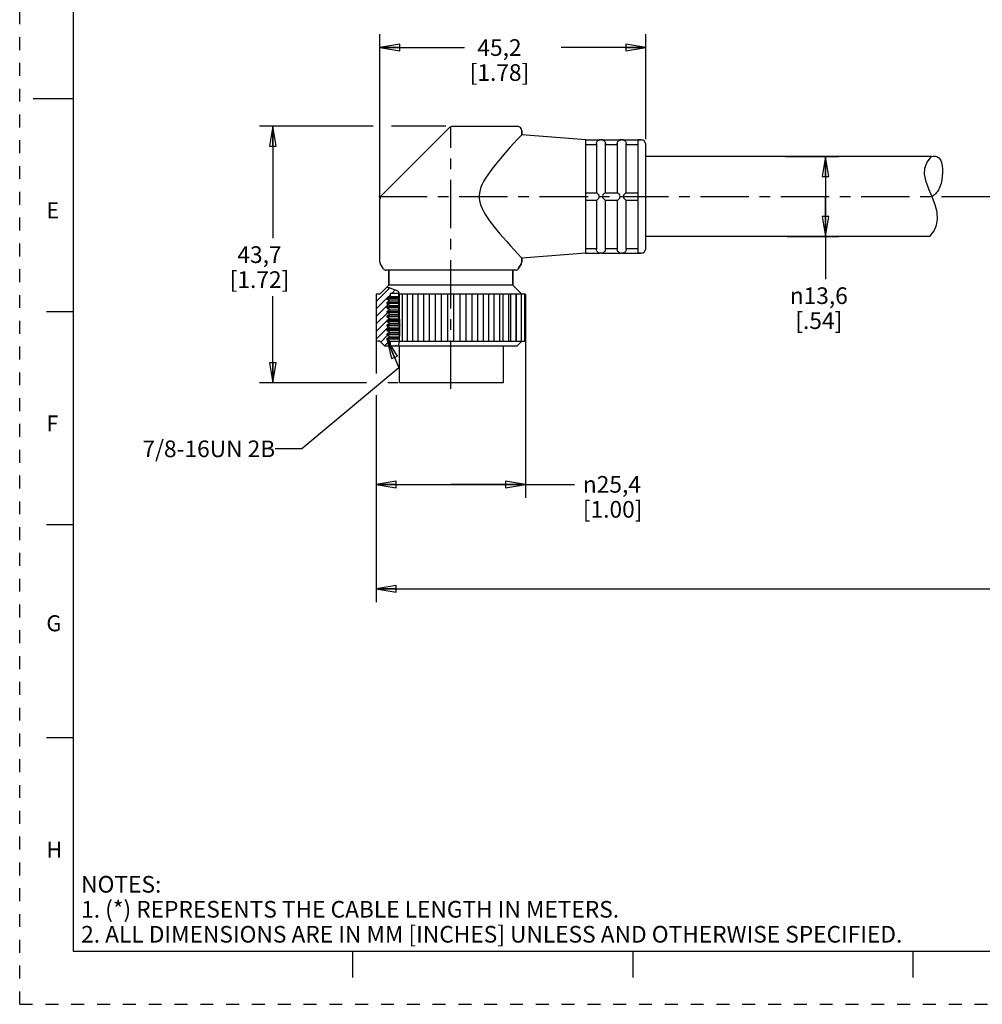
# Model space of a CAD drawing. Units: inches. Extents: x 0 to 22, y 0 to 17.
# Drawn here: x 0 to 9, y 0 to 9.2 of the extents above; entities that cross this region are included whole.
import ezdxf

# ---------------------------------------------------------------- set-up
doc = ezdxf.new("R2010")
doc.units = ezdxf.units.IN
doc.header["$LTSCALE"] = 1.21
doc.header["$MEASUREMENT"] = 0
doc.linetypes.add('CENTER', pattern=[0.6, 0.375, -0.075, 0.075, -0.075])
doc.linetypes.add('HIDDEN', pattern=[0.2, 0.1, -0.1])
doc.layers.get('0').update_dxf_attribs({"linetype": 'CONTINUOUS'})
doc.layers.add('AXIS_PART', color=7, linetype='CONTINUOUS')
doc.layers.add('DEFAULT_2', color=8, linetype='HIDDEN')
doc.styles.get("Standard").update_dxf_attribs({"font": 'txt', "width": 0.8})
doc.styles.add('TEXTSTYLE_1', font='gdt', dxfattribs={"width": 0.8})
doc.styles.add('TEXTSTYLE_2', font='txt')
doc.dimstyles.new('DIMSTYLE_1', dxfattribs={"dimtxt": 0.15625, "dimasz": 0.1875, "dimexe": 0.18, "dimexo": 0.0625, "dimgap": 0.09, "dimtad": 0, "dimtih": 1, "dimtoh": 1, "dimlfac": 0.714286, "dimzin": 4, "dimdsep": 46, "dimtxsty": 'STANDARD', "dimblk": 'CLOSED', "dimblk1": 'CLOSED', "dimblk2": 'CLOSED', "dimcen": 0.09, "dimadec": 0, "dimazin": 0, "dimtfac": 1, "dimtofl": 0, "dimtmove": 0, "dimatfit": 3, "dimldrblk": 'CLOSED', "dimfxl": 1, "dimtolj": 1, "dimtzin": 4, "dimarcsym": 0})
doc.dimstyles.get("Standard").update_dxf_attribs({"dimtxt": 0.15625, "dimasz": 0.1875, "dimexe": 0.18, "dimexo": 0.0625, "dimgap": 0.09, "dimtad": 0, "dimtih": 1, "dimtoh": 1, "dimzin": 4, "dimdsep": 46, "dimtxsty": 'STANDARD', "dimblk": 'CLOSED', "dimblk1": 'CLOSED', "dimblk2": 'CLOSED', "dimcen": 0.09, "dimadec": 0, "dimazin": 0, "dimtp": 0.05, "dimtm": 0.05, "dimtfac": 1, "dimtofl": 0, "dimtmove": 0, "dimatfit": 3, "dimldrblk": 'CLOSED', "dimfxl": 1, "dimtolj": 1, "dimtzin": 4, "dimarcsym": 0})

# ---------------------------------------------------------------- blocks, each defined once
blk = doc.blocks.new('_CLOSED')
at = {"color": 0, "linetype": 'BYBLOCK'}
for p, q in [((0, 0), (-1, 0.167)), ((-1, 0.167), (-1, -0.167)), ((-1, -0.167), (0, 0)), ((-1, 0), (0, 0))]:
    blk.add_line(p, q, dxfattribs=at)
blk = doc.blocks.new('*D0')
at = {"color": 2, "linetype": 'CONTINUOUS'}
for p, q in [((3.3138, 8.2379), (2.2483, 8.2379)), ((2.3733, 8.2379), (2.3733, 7.1901)), ((3.9973, 8.2379), (3.4855, 8.2379)), ((2.3733, 5.8299), (2.3733, 6.6432)), ((3.2527, 5.8299), (2.2483, 5.8299)), ((3.5449, 5.8299), (3.4523, 5.8299))]:
    blk.add_line(p, q, dxfattribs=at)
at = {"color": 2, "linetype": 'CONTINUOUS', "xscale": 0.1875, "yscale": 0.1875, "zscale": 0.1875}
for p, rotation in [((2.3733, 8.2379), 90), ((2.3733, 5.8299), 270)]:
    blk.add_blockref('_CLOSED', p, dxfattribs=dict(at, rotation=rotation))
at = {"color": 2, "linetype": 'CONTINUOUS', "insert": (2.2483, 7.112), "char_height": 0.15625, "width": 0.75, "attachment_point": 2, "line_spacing_factor": 0.9}
blk.add_mtext('43,7\\P[1.72]', dxfattribs=at)
blk = doc.blocks.new('*D1')
at = {"color": 2, "linetype": 'CONTINUOUS'}
for p, q in [((3.3777, 7.5621), (3.3777, 9.102)), ((5.8697, 8.1168), (5.8697, 9.102)), ((3.3777, 8.977), (4.1706, 8.977)), ((5.8697, 8.977), (5.0768, 8.977))]:
    blk.add_line(p, q, dxfattribs=at)
at = {"color": 2, "linetype": 'CONTINUOUS', "xscale": 0.1875, "yscale": 0.1875, "zscale": 0.1875, "rotation": 180}
blk.add_blockref('_CLOSED', (3.3777, 8.977), dxfattribs=at)
at = {"color": 2, "linetype": 'CONTINUOUS', "xscale": 0.1875, "yscale": 0.1875, "zscale": 0.1875}
blk.add_blockref('_CLOSED', (5.8697, 8.977), dxfattribs=at)
at = {"color": 2, "linetype": 'CONTINUOUS', "insert": (4.4987, 9.0551), "char_height": 0.15625, "width": 0.75, "attachment_point": 2, "line_spacing_factor": 0.9}
blk.add_mtext('45,2\\P[1.78]', dxfattribs=at)
blk = doc.blocks.new('*D2')
at = {"color": 2, "linetype": 'CONTINUOUS'}
for p, q in [((7.1824, 7.9544), (7.6804, 7.9544)), ((7.5554, 7.9544), (7.5554, 7.5799)), ((7.5554, 7.2054), (7.5554, 7.5799)), ((7.5554, 7.5799), (7.5554, 6.8051)), ((7.1978, 7.2054), (7.6804, 7.2054))]:
    blk.add_line(p, q, dxfattribs=at)
at = {"color": 2, "linetype": 'CONTINUOUS', "xscale": 0.1875, "yscale": 0.1875, "zscale": 0.1875}
for p, rotation in [((7.5554, 7.9544), 90), ((7.5554, 7.2054), 270)]:
    blk.add_blockref('_CLOSED', p, dxfattribs=dict(at, rotation=rotation))
at = {"color": 2, "linetype": 'CONTINUOUS', "insert": (7.4929, 6.727), "char_height": 0.15625, "width": 0.708333, "attachment_point": 2, "line_spacing_factor": 0.9, "style": 'TEXTSTYLE_1'}
blk.add_mtext('{\\Fgdt;n}\\Ftxt;13,6\\P[.54]\\P    ', dxfattribs=at)
blk = doc.blocks.new('*D5')
at = {"color": 2, "linetype": 'CONTINUOUS'}
for p, q in [((3.3427, 6.218), (3.3427, 5.9184)), ((4.7427, 6.217), (4.7427, 4.7536)), ((3.3427, 5.7162), (3.3427, 4.7536)), ((3.3427, 4.8786), (4.0427, 4.8786)), ((4.7427, 4.8786), (4.0427, 4.8786)), ((4.0427, 4.8786), (5.2028, 4.8786))]:
    blk.add_line(p, q, dxfattribs=at)
at = {"color": 2, "linetype": 'CONTINUOUS', "xscale": 0.1875, "yscale": 0.1875, "zscale": 0.1875, "rotation": 180}
blk.add_blockref('_CLOSED', (3.3427, 4.8786), dxfattribs=at)
at = {"color": 2, "linetype": 'CONTINUOUS', "xscale": 0.1875, "yscale": 0.1875, "zscale": 0.1875}
blk.add_blockref('_CLOSED', (4.7427, 4.8786), dxfattribs=at)
at = {"color": 2, "linetype": 'CONTINUOUS', "insert": (5.2809, 4.9567), "char_height": 0.15625, "width": 0.75, "attachment_point": 1, "line_spacing_factor": 0.9, "style": 'TEXTSTYLE_1'}
blk.add_mtext('{\\Fgdt;n}\\Ftxt;25,4\\P[1.00]', dxfattribs=at)
blk = doc.blocks.new('*D6')
at = {"color": 2, "linetype": 'CONTINUOUS'}
for p, q in [((18.6958, 6.1942), (18.6958, 5.9015)), ((18.6958, 5.7445), (18.6958, 3.7721)), ((3.3427, 5.6346), (3.3427, 3.7721)), ((3.3427, 3.8971), (10.3161, 3.8971)), ((18.6958, 3.8971), (11.7224, 3.8971))]:
    blk.add_line(p, q, dxfattribs=at)
at = {"color": 2, "linetype": 'CONTINUOUS', "xscale": 0.1875, "yscale": 0.1875, "zscale": 0.1875, "rotation": 180}
blk.add_blockref('_CLOSED', (3.3427, 3.8971), dxfattribs=at)
at = {"color": 2, "linetype": 'CONTINUOUS', "xscale": 0.1875, "yscale": 0.1875, "zscale": 0.1875}
blk.add_blockref('_CLOSED', (18.6958, 3.8971), dxfattribs=at)
at = {"color": 2, "linetype": 'CONTINUOUS', "insert": (11.0193, 3.9752), "char_height": 0.15625, "width": 1.25, "attachment_point": 2, "line_spacing_factor": 0.9}
blk.add_mtext('*METER\\PSEE NOTE 1', dxfattribs=at)

msp = doc.modelspace()

# ---------------------------------------------------------------- hatches: boundary and pattern name
at = {"linetype": 'CONTINUOUS'}
h = msp.add_hatch(dxfattribs=at)
h.set_pattern_fill('default__1', color=2, scale=0.05, angle=45, style=0, pattern_type=0)
h.set_pattern_definition([(45, (0, 0), (-0.03535534, 0.03535534), [])])
edge = h.paths.add_edge_path()
edge.add_line((3.5527, 6.6699), (3.4729, 6.6699))
edge.add_line((3.4729, 6.6699), (3.4729, 6.6424))
edge.add_line((3.4729, 6.6424), (3.4421, 6.6246))
edge.add_line((3.4421, 6.6246), (3.4421, 6.6176))
edge.add_line((3.4421, 6.6176), (3.4724, 6.6001))
edge.add_line((3.4724, 6.6001), (3.4421, 6.5826))
edge.add_line((3.4421, 6.5826), (3.4421, 6.5756))
edge.add_line((3.4421, 6.5756), (3.4724, 6.5581))
edge.add_line((3.4724, 6.5581), (3.4421, 6.5406))
edge.add_line((3.4421, 6.5406), (3.4421, 6.5336))
edge.add_line((3.4421, 6.5336), (3.4724, 6.5161))
edge.add_line((3.4724, 6.5161), (3.4421, 6.4986))
edge.add_line((3.4421, 6.4986), (3.4421, 6.4916))
edge.add_line((3.4421, 6.4916), (3.4724, 6.4741))
edge.add_line((3.4724, 6.4741), (3.4421, 6.4566))
edge.add_line((3.4421, 6.4566), (3.4421, 6.4496))
edge.add_line((3.4421, 6.4496), (3.4724, 6.4321))
edge.add_line((3.4724, 6.4321), (3.4421, 6.4146))
edge.add_line((3.4421, 6.4146), (3.4421, 6.4076))
edge.add_line((3.4421, 6.4076), (3.4724, 6.3901))
edge.add_line((3.4724, 6.3901), (3.4421, 6.3726))
edge.add_line((3.4421, 6.3726), (3.4421, 6.3656))
edge.add_line((3.4421, 6.3656), (3.4724, 6.3481))
edge.add_line((3.4724, 6.3481), (3.4421, 6.3306))
edge.add_line((3.4421, 6.3306), (3.4421, 6.3236))
edge.add_line((3.4421, 6.3236), (3.4724, 6.3061))
edge.add_line((3.4724, 6.3061), (3.4421, 6.2886))
edge.add_line((3.4421, 6.2886), (3.4421, 6.2816))
edge.add_line((3.4421, 6.2816), (3.4724, 6.2641))
edge.add_line((3.4724, 6.2641), (3.4421, 6.2466))
edge.add_line((3.4421, 6.2466), (3.4421, 6.2396))
edge.add_line((3.4421, 6.2396), (3.4729, 6.2219))
edge.add_line((3.4729, 6.2219), (3.4729, 6.1799))
edge.add_line((3.4729, 6.1799), (3.4197, 6.1799))
edge.add_line((3.4197, 6.1799), (3.3777, 6.2219))
edge.add_line((3.3777, 6.2219), (3.3427, 6.2219))
edge.add_line((3.3427, 6.2219), (3.3427, 6.6629))
edge.add_line((3.3427, 6.6629), (3.3777, 6.6629))
edge.add_line((3.3777, 6.6629), (3.4429, 6.728))
edge.add_spline(control_points=[(3.4429, 6.728), (3.4497, 6.7271), (3.4626, 6.7249), (3.4795, 6.7208), (3.4936, 6.7143), (3.5061, 6.7088), (3.5176, 6.7051), (3.5284, 6.7018), (3.5386, 6.6983), (3.5464, 6.6939), (3.5516, 6.6874), (3.5548, 6.6776), (3.5571, 6.6666), (3.559, 6.6548), (3.5595, 6.6415), (3.559, 6.6268), (3.559, 6.6109), (3.5591, 6.5937), (3.5591, 6.5752), (3.5591, 6.5552), (3.5591, 6.5336), (3.559, 6.5103), (3.5593, 6.4852), (3.5584, 6.4571), (3.5604, 6.4316), (3.5602, 6.4097), (3.5613, 6.3962), (3.5619, 6.3899)], knot_values=[0, 0, 0, 0, 0.04, 0.08, 0.12, 0.16, 0.2, 0.24, 0.28, 0.32, 0.36, 0.4, 0.44, 0.48, 0.52, 0.56, 0.6, 0.64, 0.68, 0.72, 0.76, 0.8, 0.84, 0.88, 0.92, 0.96, 1, 1, 1, 1], degree=3, periodic=0)
edge.add_line((3.5619, 6.3899), (3.5527, 6.3899))
edge.add_line((3.5527, 6.3899), (3.5527, 6.6699))

# ---------------------------------------------------------------- linework, layer by layer
at = {"color": 7, "linetype": 'CONTINUOUS'}
for p, q in [((0.5, 16.5), (0.5, 0.5)), ((0.125, 8.5), (0.5, 8.5)), ((4.0304, 8.2256), (3.39, 7.5852)), ((4.0601, 8.2379), (4.6657, 8.2379)), ((4.7077, 8.1959), (4.7077, 8.1584)), ((5.3097, 8.1105), (5.4331, 8.1105)), ((5.3097, 8.0686), (5.4077, 8.0686)), ((5.4077, 8.0756), (5.4077, 7.6149)), ((5.4329, 8.1105), (5.4427, 8.1119)), ((5.4567, 8.1119), (5.4427, 8.1119)), ((5.4567, 8.1119), (5.4665, 8.1105)), ((5.4664, 8.1105), (5.6291, 8.1105)), ((5.4917, 7.6149), (5.4917, 8.0756)), ((5.4917, 8.0686), (5.6037, 8.0686)), ((5.6037, 8.0756), (5.6037, 7.6149)), ((5.6289, 8.1105), (5.6387, 8.1119)), ((5.6527, 8.1119), (5.6387, 8.1119)), ((5.6527, 8.1119), (5.6625, 8.1105)), ((5.6624, 8.1105), (5.7997, 8.1105)), ((5.6877, 7.6149), (5.6877, 8.0756)), ((5.6877, 8.0686), (5.7997, 8.0686)), ((5.8277, 8.1119), (5.7997, 8.1119)), ((5.8697, 7.0899), (5.8697, 8.0699)), ((8.5098, 7.9003), (8.5511, 7.9544)), ((8.4889, 7.845), (8.5098, 7.9003)), ((8.4852, 7.7895), (8.4889, 7.845)), ((8.4998, 7.7162), (8.4852, 7.7895)), ((8.5278, 7.642), (8.4998, 7.7162)), ((5.3097, 7.6149), (5.4084, 7.6149)), ((5.491, 7.6149), (5.4888, 7.6139)), ((5.491, 7.6149), (5.6044, 7.6149)), ((5.687, 7.6149), (5.6848, 7.6139)), ((5.687, 7.6149), (5.7997, 7.6149)), ((8.5601, 7.5667), (8.5278, 7.642)), ((5.3097, 7.5449), (5.4084, 7.5449)), ((5.4077, 7.5449), (5.4077, 7.0841)), ((5.4084, 7.5449), (5.4107, 7.5459)), ((5.491, 7.5449), (5.6044, 7.5449)), ((5.4917, 7.0841), (5.4917, 7.5449)), ((5.6037, 7.5449), (5.6037, 7.0841)), ((5.6044, 7.5449), (5.6067, 7.5459)), ((5.687, 7.5449), (5.7997, 7.5449)), ((5.6877, 7.0841), (5.6877, 7.5449)), ((8.585, 7.4998), (8.5601, 7.5667)), ((8.6019, 7.4326), (8.585, 7.4998)), ((8.6067, 7.3662), (8.6019, 7.4326)), ((8.5746, 7.2559), (8.598, 7.3101)), ((8.598, 7.3101), (8.6067, 7.3662)), ((8.5348, 7.2054), (8.5746, 7.2559)), ((5.3097, 7.0911), (5.4077, 7.0911)), ((5.3097, 7.0493), (5.4331, 7.0493)), ((5.4329, 7.0493), (5.4427, 7.0479)), ((5.4567, 7.0479), (5.4427, 7.0479)), ((5.4567, 7.0479), (5.4665, 7.0493)), ((5.4664, 7.0493), (5.6291, 7.0493)), ((5.4917, 7.0911), (5.6037, 7.0911)), ((5.6289, 7.0493), (5.6387, 7.0479)), ((5.6527, 7.0479), (5.6387, 7.0479)), ((5.6527, 7.0479), (5.6625, 7.0493)), ((5.6624, 7.0493), (5.7997, 7.0493)), ((5.6877, 7.0911), (5.7997, 7.0911)), ((5.8277, 7.0479), (5.7997, 7.0479)), ((4.704, 6.9504), (4.6754, 6.9009)), ((4.7077, 7.0013), (4.7077, 6.9644)), ((4.6511, 6.8869), (3.4343, 6.8869)), ((3.4617, 6.8869), (3.4617, 6.7469)), ((4.6237, 6.8869), (4.6237, 6.7469)), ((3.4617, 6.7469), (3.3777, 6.6629)), ((4.6237, 6.7469), (3.4617, 6.7469)), ((4.6237, 6.7469), (4.7077, 6.6629)), ((3.3427, 6.6629), (3.3427, 6.2219)), ((3.3777, 6.6629), (3.3427, 6.6629)), ((3.4429, 6.728), (3.4562, 6.7258)), ((3.4562, 6.7258), (3.4638, 6.7244)), ((3.4638, 6.7244), (3.4714, 6.7228)), ((3.4714, 6.7228), (3.4788, 6.7206)), ((3.4729, 6.6699), (3.4729, 6.6424)), ((3.5527, 6.6699), (3.4729, 6.6699)), ((3.4788, 6.7206), (3.4871, 6.7173)), ((3.4871, 6.7173), (3.4952, 6.7137)), ((3.4952, 6.7137), (3.5033, 6.7101)), ((3.5033, 6.7101), (3.5118, 6.707)), ((3.5118, 6.707), (3.5294, 6.7014)), ((3.5294, 6.7014), (3.5366, 6.6988)), ((3.5366, 6.6988), (3.5432, 6.6955)), ((3.5432, 6.6955), (3.5486, 6.6909)), ((3.5486, 6.6909), (3.5518, 6.6858)), ((3.5518, 6.6858), (3.554, 6.6798)), ((3.5527, 6.6699), (3.5527, 6.3899)), ((3.554, 6.6798), (3.5556, 6.6735)), ((3.5556, 6.6735), (3.5571, 6.6659)), ((3.5571, 6.6659), (3.5583, 6.6584)), ((4.7427, 6.6629), (3.5576, 6.6629)), ((3.5583, 6.6584), (3.5591, 6.6508)), ((3.5878, 6.6629), (3.5878, 6.2219)), ((3.6376, 6.2219), (3.6376, 6.6629)), ((3.6857, 6.2219), (3.6857, 6.6629)), ((3.7353, 6.2219), (3.7353, 6.6629)), ((3.7886, 6.2219), (3.7886, 6.6629)), ((3.8424, 6.2219), (3.8424, 6.6629)), ((3.8991, 6.2219), (3.8991, 6.6629)), ((3.9556, 6.2219), (3.9556, 6.6629)), ((4.0141, 6.2219), (4.0141, 6.6629)), ((4.0714, 6.2219), (4.0714, 6.6629)), ((4.1299, 6.2219), (4.1299, 6.6629)), ((4.1863, 6.2219), (4.1863, 6.6629)), ((4.243, 6.2219), (4.243, 6.6629)), ((4.2969, 6.2219), (4.2969, 6.6629)), ((4.3501, 6.2219), (4.3501, 6.6629)), ((4.3997, 6.2219), (4.3997, 6.6629)), ((4.4478, 6.2219), (4.4478, 6.6629)), ((4.4977, 6.6629), (4.4977, 6.2219)), ((4.5332, 6.2219), (4.5332, 6.6629)), ((4.5822, 6.6629), (4.5822, 6.2219)), ((4.6038, 6.2219), (4.6038, 6.6629)), ((4.6508, 6.6629), (4.6508, 6.2219)), ((4.6572, 6.2219), (4.6572, 6.6629)), ((4.7013, 6.6629), (4.7013, 6.2219)), ((4.7323, 6.6629), (4.7323, 6.2219)), ((4.7427, 6.6629), (4.7427, 6.2219)), ((3.4729, 6.6424), (3.4421, 6.6246)), ((3.4421, 6.6246), (3.4421, 6.6176)), ((3.5527, 6.6246), (3.4421, 6.6246)), ((3.4421, 6.6176), (3.4724, 6.6001)), ((3.5527, 6.6176), (3.4421, 6.6176)), ((3.4724, 6.6001), (3.4421, 6.5826)), ((3.4421, 6.5826), (3.4421, 6.5756)), ((3.5527, 6.5826), (3.4421, 6.5826)), ((3.4421, 6.5756), (3.4724, 6.5581)), ((3.5527, 6.5756), (3.4421, 6.5756)), ((3.4724, 6.6001), (3.5527, 6.6001)), ((3.4729, 6.6424), (3.5527, 6.6424)), ((3.5591, 6.6247), (3.559, 6.6189)), ((3.559, 6.6189), (3.5591, 6.5979)), ((3.5591, 6.6508), (3.5593, 6.6422)), ((3.5592, 6.6334), (3.5591, 6.6247)), ((3.5591, 6.5979), (3.5591, 6.5183)), ((3.5593, 6.6422), (3.5592, 6.6334)), ((0.25, 6.5), (0.5, 6.5)), ((3.4724, 6.5581), (3.4421, 6.5406)), ((3.4421, 6.5406), (3.4421, 6.5336)), ((3.5527, 6.5406), (3.4421, 6.5406)), ((3.4421, 6.5336), (3.4724, 6.5161)), ((3.5527, 6.5336), (3.4421, 6.5336)), ((3.4724, 6.5161), (3.4421, 6.4986)), ((3.4421, 6.4986), (3.4421, 6.4916)), ((3.5527, 6.4986), (3.4421, 6.4986)), ((3.4421, 6.4916), (3.4724, 6.4741)), ((3.5527, 6.4916), (3.4421, 6.4916)), ((3.4724, 6.4741), (3.4421, 6.4566)), ((3.4724, 6.5581), (3.5527, 6.5581)), ((3.4724, 6.5161), (3.5527, 6.5161)), ((3.4724, 6.4741), (3.5527, 6.4741)), ((3.5591, 6.473), (3.5589, 6.4642)), ((3.5591, 6.5183), (3.5591, 6.4823)), ((3.5591, 6.4823), (3.5591, 6.473)), ((3.4421, 6.4566), (3.4421, 6.4496)), ((3.5527, 6.4566), (3.4421, 6.4566)), ((3.4421, 6.4496), (3.4724, 6.4321)), ((3.5527, 6.4496), (3.4421, 6.4496)), ((3.4724, 6.4321), (3.4421, 6.4146)), ((3.4421, 6.4146), (3.4421, 6.4076)), ((3.5527, 6.4146), (3.4421, 6.4146)), ((3.4421, 6.4076), (3.4724, 6.3901)), ((3.5527, 6.4076), (3.4421, 6.4076)), ((3.4724, 6.3901), (3.4421, 6.3726)), ((3.4724, 6.4321), (3.5527, 6.4321)), ((3.4724, 6.3901), (3.5527, 6.3901)), ((3.5617, 6.3899), (3.5527, 6.3899)), ((3.5589, 6.4642), (3.5589, 6.4555)), ((3.5589, 6.4555), (3.5591, 6.4468)), ((3.5591, 6.4468), (3.5597, 6.4363)), ((3.5597, 6.4363), (3.5604, 6.4259)), ((3.56, 6.2706), (3.56, 6.3899)), ((3.5604, 6.4259), (3.5608, 6.4154)), ((3.5608, 6.4154), (3.5607, 6.4038)), ((3.5607, 6.4038), (3.5608, 6.398)), ((3.5608, 6.398), (3.5613, 6.3927)), ((3.5613, 6.3927), (3.562, 6.3875)), ((3.562, 6.3875), (3.5626, 6.3823)), ((3.5626, 6.3823), (3.563, 6.3724)), ((3.4421, 6.3726), (3.4421, 6.3656)), ((3.56, 6.3726), (3.4421, 6.3726)), ((3.4421, 6.3656), (3.4724, 6.3481)), ((3.56, 6.3656), (3.4421, 6.3656)), ((3.4724, 6.3481), (3.4421, 6.3306)), ((3.4421, 6.3306), (3.4421, 6.3236)), ((3.56, 6.3306), (3.4421, 6.3306)), ((3.4421, 6.3236), (3.4724, 6.3061)), ((3.56, 6.3236), (3.4421, 6.3236)), ((3.4724, 6.3061), (3.4421, 6.2886)), ((3.4421, 6.2886), (3.4421, 6.2816)), ((3.5616, 6.2886), (3.4421, 6.2886)), ((3.4724, 6.3481), (3.56, 6.3481)), ((3.4724, 6.3061), (3.56, 6.3061)), ((3.5616, 6.2881), (3.5608, 6.2794)), ((3.5622, 6.2968), (3.5616, 6.2881)), ((3.5626, 6.3055), (3.5622, 6.2968)), ((3.5626, 6.3526), (3.5625, 6.3369)), ((3.5625, 6.3369), (3.5627, 6.3212)), ((3.5629, 6.3625), (3.5626, 6.3526)), ((3.5627, 6.3212), (3.5626, 6.3055)), ((3.563, 6.3724), (3.5629, 6.3625)), ((3.3777, 6.2219), (3.3427, 6.2219)), ((3.3777, 6.2219), (3.4197, 6.1799)), ((3.4421, 6.2816), (3.4724, 6.2641)), ((3.5608, 6.2816), (3.4421, 6.2816)), ((3.4724, 6.2641), (3.4421, 6.2466)), ((3.4421, 6.2466), (3.4421, 6.2396)), ((3.5593, 6.2466), (3.4421, 6.2466)), ((3.4421, 6.2396), (3.4729, 6.2219)), ((3.5595, 6.2396), (3.4421, 6.2396)), ((3.4724, 6.2641), (3.5594, 6.2641)), ((3.4729, 6.2219), (3.4729, 6.1799)), ((3.4729, 6.2219), (4.7427, 6.2219)), ((3.5526, 6.19), (3.5514, 6.1799)), ((3.5556, 6.2044), (3.5526, 6.19)), ((3.5569, 6.2095), (3.5556, 6.2044)), ((3.5581, 6.2147), (3.5569, 6.2095)), ((3.5591, 6.2201), (3.5581, 6.2147)), ((3.5594, 6.2631), (3.5591, 6.255)), ((3.5591, 6.255), (3.5598, 6.2317)), ((3.5598, 6.2317), (3.5591, 6.2201)), ((3.56, 6.2712), (3.5594, 6.2631)), ((3.5608, 6.2794), (3.56, 6.2712)), ((4.6657, 6.1799), (4.7077, 6.2219)), ((3.4197, 6.1799), (4.6657, 6.1799)), ((3.5277, 6.1817), (3.5222, 6.1799)), ((3.5288, 6.1812), (3.5277, 6.1817)), ((3.53, 6.1807), (3.5288, 6.1812)), ((3.5312, 6.18), (3.53, 6.1807)), ((3.5312, 6.1799), (3.5312, 6.18)), ((3.56, 5.8299), (3.56, 6.1799)), ((4.5327, 5.8299), (3.56, 5.8299)), ((0.5, 4.5), (0.25, 4.5)), ((0.5, 2.5001), (0.25, 2.5001)), ((0.5, 0.5), (21.4962, 0.5)), ((2.3754, 0.5), (4.25, 0.5)), ((3.125, 0.25), (3.125, 0.5)), ((5.75, 0.5), (5.75, 0.25)), ((8.375, 0.5), (8.375, 0.25))]:
    msp.add_line(p, q, dxfattribs=at)
for points in [[(5.4077, 8.0756), (5.4079, 8.0791), (5.4084, 8.0825)], [(5.4084, 8.0825), (5.4107, 8.0899), (5.4141, 8.096), (5.4178, 8.1007), (5.4215, 8.1041), (5.4249, 8.1065), (5.4279, 8.1083), (5.4305, 8.1094), (5.4324, 8.1102), (5.4331, 8.1105)], [(5.4664, 8.1105), (5.4673, 8.1101), (5.4698, 8.1091), (5.4728, 8.1076), (5.4762, 8.1054), (5.4796, 8.1027), (5.4828, 8.0993), (5.4861, 8.0949), (5.489, 8.0893), (5.491, 8.0825)], [(5.491, 8.0825), (5.4915, 8.0791), (5.4917, 8.0756)], [(5.6037, 8.0756), (5.6039, 8.0791), (5.6044, 8.0825)], [(5.6044, 8.0825), (5.6067, 8.0899), (5.6101, 8.096), (5.6138, 8.1007), (5.6175, 8.1041), (5.6209, 8.1065), (5.6239, 8.1083), (5.6265, 8.1094), (5.6284, 8.1102), (5.6291, 8.1105)], [(5.6624, 8.1105), (5.6633, 8.1101), (5.6658, 8.1091), (5.6688, 8.1076), (5.6722, 8.1054), (5.6756, 8.1027), (5.6788, 8.0993), (5.6821, 8.0949), (5.685, 8.0893), (5.687, 8.0825)], [(5.687, 8.0825), (5.6875, 8.0791), (5.6877, 8.0756)], [(5.4331, 7.5869), (5.4324, 7.5908), (5.4304, 7.5944), (5.4278, 7.5978), (5.4247, 7.6013), (5.4213, 7.6048), (5.4177, 7.6082), (5.414, 7.6114), (5.4107, 7.6139), (5.4084, 7.6149)], [(5.4331, 7.5729), (5.4329, 7.5798), (5.4331, 7.5869)], [(5.4888, 7.6139), (5.4855, 7.6115), (5.4818, 7.6083), (5.4781, 7.6048), (5.4747, 7.6013), (5.4716, 7.5978), (5.469, 7.5943), (5.467, 7.5907), (5.4664, 7.5869)], [(5.4664, 7.5869), (5.4665, 7.5798), (5.4664, 7.5729)], [(5.6291, 7.5869), (5.6284, 7.5908), (5.6264, 7.5944), (5.6238, 7.5978), (5.6207, 7.6013), (5.6173, 7.6048), (5.6137, 7.6082), (5.61, 7.6114), (5.6067, 7.6139), (5.6044, 7.6149)], [(5.6291, 7.5729), (5.6289, 7.5798), (5.6291, 7.5869)], [(5.6848, 7.6139), (5.6815, 7.6115), (5.6778, 7.6083), (5.6741, 7.6048), (5.6707, 7.6013), (5.6676, 7.5978), (5.665, 7.5943), (5.663, 7.5907), (5.6624, 7.5869)], [(5.6624, 7.5869), (5.6625, 7.5798), (5.6624, 7.5729)], [(5.4107, 7.5459), (5.4141, 7.5484), (5.4178, 7.5516), (5.4215, 7.5551), (5.4249, 7.5585), (5.4279, 7.562), (5.4305, 7.5654), (5.4324, 7.569), (5.4331, 7.5729)], [(5.4664, 7.5729), (5.4673, 7.5683), (5.4698, 7.5643), (5.4728, 7.5605), (5.4762, 7.5569), (5.4796, 7.5535), (5.4828, 7.5505), (5.4861, 7.5478), (5.489, 7.5457), (5.491, 7.5449)], [(5.6067, 7.5459), (5.6101, 7.5484), (5.6138, 7.5516), (5.6175, 7.5551), (5.6209, 7.5585), (5.6239, 7.562), (5.6265, 7.5654), (5.6284, 7.569), (5.6291, 7.5729)], [(5.6624, 7.5729), (5.6633, 7.5683), (5.6658, 7.5643), (5.6688, 7.5605), (5.6722, 7.5569), (5.6756, 7.5535), (5.6788, 7.5505), (5.6821, 7.5478), (5.685, 7.5457), (5.687, 7.5449)], [(5.4084, 7.0773), (5.4079, 7.0807), (5.4077, 7.0841)], [(5.4331, 7.0493), (5.4324, 7.0495), (5.4304, 7.0503), (5.4278, 7.0515), (5.4247, 7.0533), (5.4213, 7.0557), (5.4177, 7.0591), (5.414, 7.0638), (5.4107, 7.0699), (5.4084, 7.0773)], [(5.491, 7.0773), (5.4888, 7.0701), (5.4855, 7.0639), (5.4818, 7.0592), (5.4781, 7.0558), (5.4747, 7.0533), (5.4716, 7.0515), (5.469, 7.0503), (5.467, 7.0495), (5.4664, 7.0493)], [(5.4917, 7.0841), (5.4915, 7.0807), (5.491, 7.0773)], [(5.6044, 7.0773), (5.6039, 7.0807), (5.6037, 7.0841)], [(5.6291, 7.0493), (5.6284, 7.0495), (5.6264, 7.0503), (5.6238, 7.0515), (5.6207, 7.0533), (5.6173, 7.0557), (5.6137, 7.0591), (5.61, 7.0638), (5.6067, 7.0699), (5.6044, 7.0773)], [(5.687, 7.0773), (5.6848, 7.0701), (5.6815, 7.0639), (5.6778, 7.0592), (5.6741, 7.0558), (5.6707, 7.0533), (5.6676, 7.0515), (5.665, 7.0503), (5.663, 7.0495), (5.6624, 7.0493)], [(5.6877, 7.0841), (5.6875, 7.0807), (5.687, 7.0773)]]:
    msp.add_lwpolyline(points, dxfattribs=at)
for centre, radius, start, end in [((4.0601, 8.1959), 0.042, 90, 135), ((4.6657, 8.1959), 0.042, 0, 90), ((5.4427, 8.0769), 0.035, 90, 106.2602), ((5.4567, 8.0769), 0.035, 73.7398, 90), ((5.6387, 8.0769), 0.035, 90, 106.2602), ((5.6527, 8.0769), 0.035, 73.7398, 90), ((5.8277, 8.0699), 0.042, 0, 90), ((3.4197, 7.5555), 0.042, 135.00009, 180.00006), ((5.4427, 7.0829), 0.035, 253.7398, 270), ((5.4567, 7.0829), 0.035, 270, 286.2602), ((5.6387, 7.0829), 0.035, 253.7398, 270), ((5.6527, 7.0829), 0.035, 270, 286.2602), ((5.8277, 7.0899), 0.042, 270, 360), ((3.4057, 6.9644), 0.028, 180, 210), ((4.6797, 6.9644), 0.028, 330, 360), ((3.4343, 6.9149), 0.028, 210, 270), ((4.6511, 6.9149), 0.028, 270, 330)]:
    msp.add_arc(centre, radius, start, end, dxfattribs=at)
msp.add_open_spline([(8.5468, 7.9544), (8.5676, 7.9601), (8.6581, 7.9575), (8.6624, 7.7559), (8.619, 7.6302), (8.572, 7.5902), (8.5549, 7.5798)], degree=3, knots=[0, 0, 0, 0, 0.11241, 0.594876, 0.879485, 1, 1, 1, 1], dxfattribs=at)
at = {"layer": 'AXIS_PART', "color": 7, "linetype": 'CENTER'}
for p, q in [((4.0427, 5.7739), (4.0427, 8.2331)), ((3.368, 7.5799), (18.9667, 7.5799))]:
    msp.add_line(p, q, dxfattribs=at)
at = {"layer": 'AXIS_PART', "color": 7, "linetype": 'CONTINUOUS'}
for p, q in [((4.7077, 8.1584), (4.6659, 8.1134)), ((4.7077, 8.1584), (4.7077, 8.1959)), ((5.3097, 8.1119), (4.7077, 8.1584)), ((5.3097, 7.0479), (5.3097, 8.1119)), ((5.7997, 7.0479), (5.7997, 8.1119)), ((5.7997, 8.1119), (5.8277, 8.1119)), ((8.5511, 7.9544), (5.8697, 7.9544)), ((3.3777, 6.9644), (3.3777, 7.5555)), ((8.5348, 7.2054), (5.8697, 7.2054)), ((5.3097, 7.0479), (4.7077, 7.0013)), ((5.7997, 7.0479), (5.8277, 7.0479)), ((3.41, 6.9009), (3.3815, 6.9504)), ((4.6754, 6.9009), (4.704, 6.9504)), ((4.7077, 6.9644), (4.7077, 7.0013)), ((3.4617, 6.7469), (3.4617, 6.8869)), ((4.6237, 6.7469), (4.6237, 6.8869)), ((4.5327, 6.1799), (4.5327, 5.8299))]:
    msp.add_line(p, q, dxfattribs=at)
msp.add_lwpolyline([(4.6659, 8.1134), (4.6345, 8.0791), (4.5975, 8.0384), (4.5593, 7.9956), (4.5237, 7.9548), (4.4914, 7.9167), (4.4621, 7.8811), (4.4356, 7.8475), (4.4114, 7.8154), (4.3893, 7.7841), (4.3687, 7.7525), (4.3501, 7.7204), (4.3345, 7.6888), (4.3223, 7.6576), (4.3137, 7.626), (4.3093, 7.593), (4.3098, 7.5596), (4.3152, 7.5267), (4.3246, 7.4954), (4.3369, 7.4655), (4.3517, 7.4363), (4.3686, 7.4073), (4.3869, 7.3791), (4.4064, 7.3512), (4.4273, 7.323), (4.4501, 7.2937), (4.4751, 7.2627), (4.5026, 7.2297), (4.5331, 7.1942), (4.5663, 7.1563), (4.6016, 7.1167), (4.6362, 7.0787), (4.6663, 7.0459), (4.7077, 7.0013)], dxfattribs=at)
at = {"layer": 'DEFAULT_2', "color": 8, "linetype": 'HIDDEN'}
for q in [(0, 17), (22, 0)]:
    msp.add_line((0, 0), q, dxfattribs=at)

# ---------------------------------------------------------------- texts
at = {"color": 2, "linetype": 'CONTINUOUS', "char_height": 0.15, "attachment_point": 1, "line_spacing_factor": 0.9, "style": 'TEXTSTYLE_2'}
for s, insert, width in [('\\Q0.000018724;E', (0.25, 7.525), 0.1375), ('\\Q0.000018724;F', (0.25, 5.525), 0.1375), ('\\Q0.000018724;G', (0.25, 3.65), 0.15), ('\\Q0.000018724;H', (0.25, 1.525), 0.15)]:
    msp.add_mtext(s, dxfattribs=dict(at, insert=insert, width=width))
at = {"color": 2, "linetype": 'CONTINUOUS', "char_height": 0.15625, "line_spacing_factor": 0.9}
for s, insert, width, attachment_point in [(' 7/8-16UN 2B', (2.3957, 5.29), 1.5, 3), ('NOTES:\\P1. (*) REPRESENTS THE CABLE LENGTH IN METERS.\\P2. ALL DIMENSIONS ARE IN MM [INCHES] UNLESS AND OTHERWISE SPECIFIED.', (0.5762, 1.2042), 8.5, 1)]:
    msp.add_mtext(s, dxfattribs=dict(at, insert=insert, width=width, attachment_point=attachment_point))

# ---------------------------------------------------------------- dimensions: what is measured, and where the dimension line sits
at = {"color": 2, "linetype": 'CONTINUOUS'}
dim = msp.add_linear_dim(base=(5.8697, 8.977), p1=(3.3777, 7.5621), p2=(5.8697, 8.1168), dimstyle='DIMSTYLE_1', dxfattribs=at)
dim.commit()
dim.dimension.update_dxf_attribs({"geometry": '*D1', "text_midpoint": (4.4675, 8.8598), "dimtype": 160})
dim = msp.add_linear_dim(base=(2.3733, 5.8299), p1=(3.9973, 8.2379), p2=(3.5449, 5.8299), angle=270, dimstyle='DIMSTYLE_1', dxfattribs=at)
dim.commit()
dim.dimension.update_dxf_attribs({"geometry": '*D0', "text_midpoint": (2.2171, 6.9167), "dimtype": 160})
for base, p1, p2, angle, text, picture, middle in [((7.5553967399, 7.2053582927), (7.1823561238, 7.9543582927), (7.1978097823, 7.2053582927), 270, '%%c<>\\P    ', '*D2', (7.4720634065, 6.5316549257)), ((3.3427, 3.8971), (18.6958, 6.1942), (3.3427, 5.6346), 180, '*METER\\PSEE NOTE 1', '*D6', (10.3943, 3.7799))]:
    dim = msp.add_linear_dim(base=base, p1=p1, p2=p2, angle=angle, text=text, dimstyle='DIMSTYLE_1', dxfattribs=at)
    dim.commit()
    dim.dimension.update_dxf_attribs({"geometry": picture, "text_midpoint": middle, "dimtype": 160})
dim = msp.add_linear_dim(base=(4.7427, 4.8786), p1=(3.3427, 6.218), p2=(4.7427, 6.217), text='%%c<>', dimstyle='DIMSTYLE_1', dxfattribs=at)
dim.commit()
dim.dimension.update_dxf_attribs({"geometry": '*D5', "text_midpoint": (5.7601, 4.7614), "dimtype": 160})

# ---------------------------------------------------------------- leaders
msp.add_leader([(3.4421, 6.2435), (3.5553, 5.972), (2.6457, 5.2119), (2.3957, 5.2119)], dimstyle='STANDARD', override={"dimtad": 0}, dxfattribs=at)

doc.saveas('drawing.dxf')
